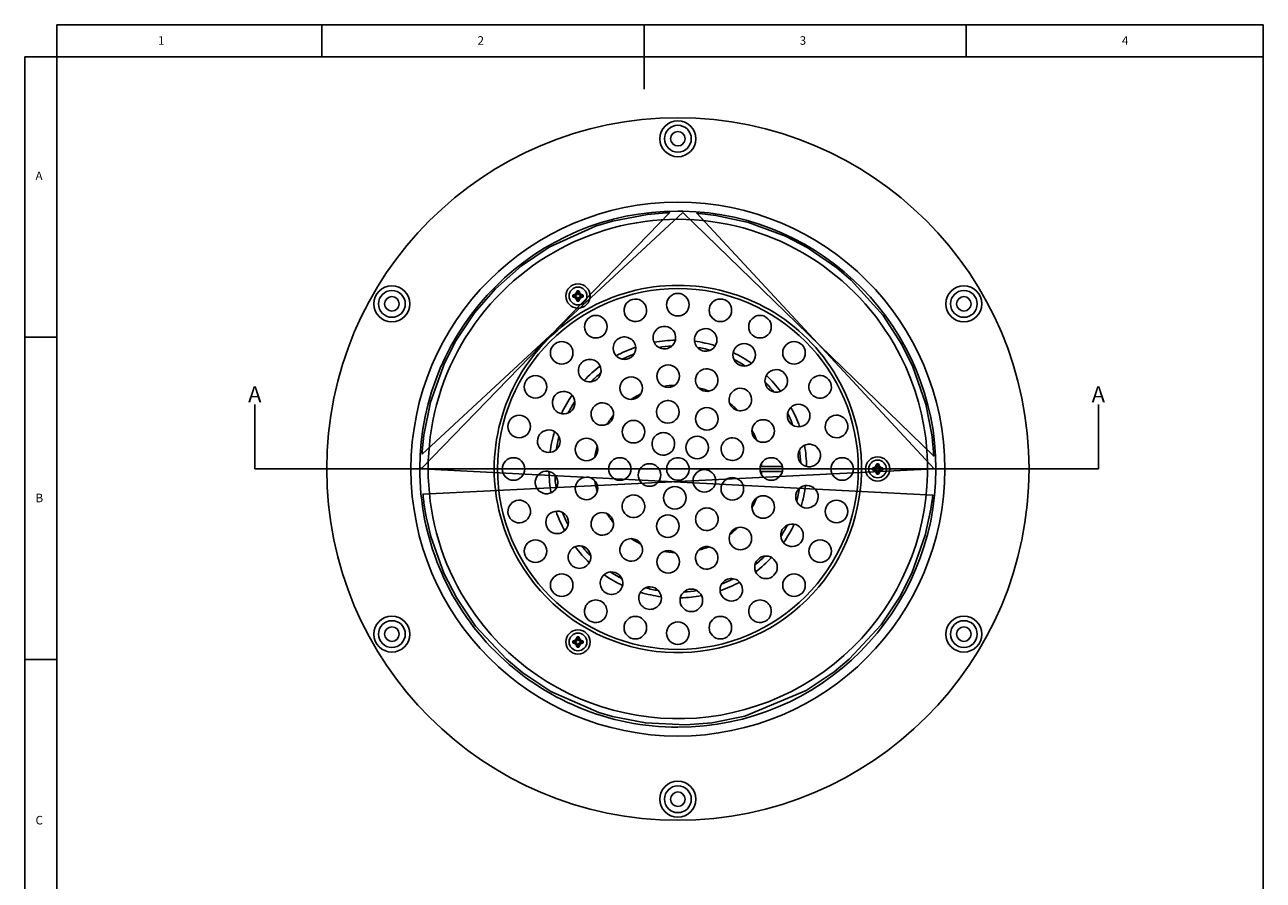
# Model space of a CAD drawing. Extents: x 13 to 4558, y 5 to 6047.
# Drawn here: x 13 to 205, y 164 to 297 of the extents above; entities that cross this region are included whole.
import ezdxf

# ---------------------------------------------------------------- set-up
doc = ezdxf.new("R2010")
doc.units = 0
doc.linetypes.add('BORDER', pattern=[0.875, 0.25, -0.125, 0.25, -0.125, 0, -0.125])
for name, color, linetype in [('SHEET_VIEW_1', 7, 'CONTINUOUS'), ('SHEET_VIEW_1_DRAWING_1', 7, 'CONTINUOUS'), ('SHEET_VIEW_1_TITLE_BLOCK_1', 7, 'CONTINUOUS')]:
    doc.layers.add(name, color=color, linetype=linetype)
doc.styles.add('TEXT3609732', font='txt', dxfattribs={"height": 0.2})
doc.styles.add('TEXT3609735', font='txt', dxfattribs={"height": 0.2})
doc.styles.add('TEXT3609738', font='txt', dxfattribs={"height": 0.2})
doc.styles.add('TEXT3609741', font='txt', dxfattribs={"height": 0.2})
doc.styles.add('TEXT3609744', font='txt', dxfattribs={"height": 0.2})
doc.styles.add('TEXT3609747', font='txt', dxfattribs={"height": 0.2})
doc.styles.add('TEXT3609750', font='txt', dxfattribs={"height": 0.2})
doc.styles.add('TEXT3610962', font='txt', dxfattribs={"height": 0.2})
doc.styles.add('TEXT3610965', font='txt', dxfattribs={"height": 0.2})

msp = doc.modelspace()

# ---------------------------------------------------------------- linework, layer by layer
at = {"layer": 'SHEET_VIEW_1', "color": 18}
for points in [[(114.916, 267.843, 0), (74.463, 230.378, 0), (74.482, 230.693, 0), (74.529, 231.323, 0), (74.743, 233.32, 0), (75.763, 238.423, 0), (77.938, 244.491, 0), (79.71, 247.945, 0), (82.598, 252.273, 0), (85.879, 256.04, 0), (89.874, 259.573, 0), (94.192, 262.474, 0), (101.392, 265.745, 0), (104.034, 266.54, 0), (109.431, 267.568, 0), (111.125, 267.734, 0), (111.755, 267.777, 0), (112.172, 267.8, 0), (112.387, 267.81, 0), (112.703, 267.823, 0), (112.861, 267.829, 0), (74.397, 228.167, 0)], [(153.914, 228.065, 0), (117.078, 267.742, 0), (117.386, 267.718, 0), (118.001, 267.663, 0), (120.051, 267.41, 0), (125.123, 266.307, 0), (130.843, 264.178, 0), (134.305, 262.365, 0), (134.557, 262.216, 0), (138.828, 259.267, 0), (141.064, 257.359, 0), (145.998, 251.897, 0), (148.828, 247.546, 0), (150.564, 244.063, 0), (152.633, 238.102, 0), (153.596, 233.107, 0), (153.744, 231.768, 0), (153.771, 231.46, 0), (153.796, 231.153, 0), (153.819, 230.845, 0), (153.839, 230.537, 0), (153.857, 230.228, 0), (153.865, 230.074, 0), (114.916, 267.843, 0)], [(74.397, 228.062, 0), (153.704, 224.006, 0), (153.671, 223.696, 0), (153.597, 223.077, 0), (153.574, 222.895, 0), (153.421, 221.842, 0), (152.555, 217.78, 0), (150.468, 211.896, 0), (148.603, 208.234, 0), (145.709, 203.896, 0), (140.748, 198.528, 0), (138.413, 196.584, 0), (134.083, 193.681, 0), (124.551, 189.709, 0), (119.442, 188.679, 0), (115.406, 188.346, 0), (109.119, 188.647, 0), (104.004, 189.644, 0), (101.878, 190.27, 0), (94.451, 193.553, 0), (90.105, 196.426, 0), (87.562, 198.53, 0), (82.767, 203.682, 0), (79.846, 207.996, 0), (77.842, 211.898, 0), (75.805, 217.598, 0), (75.227, 220.004, 0), (75.105, 220.615, 0), (74.993, 221.228, 0), (74.89, 221.843, 0), (74.749, 222.803, 0), (74.714, 223.077, 0), (74.676, 223.387, 0), (74.64, 223.697, 0), (74.607, 224.007, 0), (74.591, 224.162, 0), (153.914, 228.062, 0)]]:
    msp.add_polyline3d(points, dxfattribs=at)
at = {"layer": 'SHEET_VIEW_1_DRAWING_1', "color": 18}
for p, q in [((98.31, 255.254), (98.522, 255.709)), ((98.522, 255.709), (98.656, 255.499)), ((98.522, 255.709), (98.789, 255.709)), ((98.789, 255.709), (98.656, 255.499)), ((98.789, 255.709), (99.001, 255.254)), ((97.856, 255.042), (98.31, 255.254)), ((97.856, 255.042), (98.065, 254.909)), ((97.856, 254.775), (97.856, 255.042)), ((97.856, 254.775), (98.065, 254.909)), ((98.31, 254.563), (97.856, 254.775)), ((98.065, 254.909), (98.109, 254.909)), ((98.482, 255.083), (98.109, 254.909)), ((98.109, 254.909), (98.482, 254.735)), ((98.31, 255.254), (98.482, 255.083)), ((98.31, 254.563), (98.482, 254.735)), ((98.522, 254.109), (98.31, 254.563)), ((98.656, 255.456), (98.482, 255.083)), ((98.482, 254.735), (98.656, 254.362)), ((98.522, 254.109), (98.656, 254.318)), ((98.789, 254.109), (98.522, 254.109)), ((98.656, 255.499), (98.656, 255.456)), ((98.83, 255.083), (98.656, 255.456)), ((98.656, 254.362), (98.83, 254.735)), ((98.656, 254.318), (98.656, 254.362)), ((98.789, 254.109), (98.656, 254.318)), ((99.001, 254.563), (98.789, 254.109)), ((99.001, 255.254), (98.83, 255.083)), ((99.203, 254.909), (98.83, 255.083)), ((98.83, 254.735), (99.203, 254.909)), ((99.001, 254.563), (98.83, 254.735)), ((99.001, 255.254), (99.456, 255.042)), ((99.456, 254.775), (99.001, 254.563)), ((99.246, 254.909), (99.203, 254.909)), ((99.456, 255.042), (99.246, 254.909)), ((99.456, 254.775), (99.246, 254.909)), ((99.456, 255.042), (99.456, 254.775)), ((48.528, 238.062), (48.528, 228.062)), ((179.442, 228.062), (179.442, 238.062)), ((144.81, 228.407), (145.022, 228.862)), ((145.022, 228.862), (145.156, 228.652)), ((145.022, 228.862), (145.289, 228.862)), ((145.289, 228.862), (145.156, 228.652)), ((145.289, 228.862), (145.501, 228.407)), ((48.528, 228.062), (179.442, 228.062)), ((74.106, 228.167), (74.397, 228.167)), ((130.365, 228.437), (126.946, 228.437)), ((126.946, 227.687), (130.365, 227.687)), ((144.356, 228.195), (144.81, 228.407)), ((144.356, 228.195), (144.565, 228.062)), ((144.356, 227.928), (144.356, 228.195)), ((144.356, 227.928), (144.565, 228.062)), ((144.81, 227.716), (144.356, 227.928)), ((144.565, 228.062), (144.609, 228.062)), ((144.982, 228.236), (144.609, 228.062)), ((144.609, 228.062), (144.982, 227.888)), ((144.81, 228.407), (144.982, 228.236)), ((144.81, 227.716), (144.982, 227.888)), ((145.022, 227.262), (144.81, 227.716)), ((145.156, 228.609), (144.982, 228.236)), ((144.982, 227.888), (145.156, 227.515)), ((145.022, 227.262), (145.156, 227.471)), ((145.289, 227.262), (145.022, 227.262)), ((145.156, 228.652), (145.156, 228.609)), ((145.33, 228.236), (145.156, 228.609)), ((145.156, 227.515), (145.33, 227.888)), ((145.156, 227.471), (145.156, 227.515)), ((145.289, 227.262), (145.156, 227.471)), ((145.501, 227.716), (145.289, 227.262)), ((145.501, 228.407), (145.33, 228.236)), ((145.703, 228.062), (145.33, 228.236)), ((145.33, 227.888), (145.703, 228.062)), ((145.501, 227.716), (145.33, 227.888)), ((145.501, 228.407), (145.956, 228.195)), ((145.956, 227.928), (145.501, 227.716)), ((145.746, 228.062), (145.703, 228.062)), ((145.956, 228.195), (145.746, 228.062)), ((145.956, 227.928), (145.746, 228.062)), ((145.956, 228.195), (145.956, 227.928)), ((98.31, 201.56), (98.522, 202.015)), ((98.522, 202.015), (98.656, 201.806)), ((98.522, 202.015), (98.789, 202.015)), ((98.789, 202.015), (98.656, 201.806)), ((98.789, 202.015), (99.001, 201.56)), ((97.856, 201.348), (98.31, 201.56)), ((97.856, 201.348), (98.065, 201.215)), ((97.856, 201.082), (97.856, 201.348)), ((97.856, 201.082), (98.065, 201.215)), ((98.31, 200.87), (97.856, 201.082)), ((98.065, 201.215), (98.109, 201.215)), ((98.482, 201.389), (98.109, 201.215)), ((98.109, 201.215), (98.482, 201.041)), ((98.31, 201.56), (98.482, 201.389)), ((98.31, 200.87), (98.482, 201.041)), ((98.522, 200.415), (98.31, 200.87)), ((98.656, 201.762), (98.482, 201.389)), ((98.482, 201.041), (98.656, 200.668)), ((98.522, 200.415), (98.656, 200.624)), ((98.789, 200.415), (98.522, 200.415)), ((98.656, 201.806), (98.656, 201.762)), ((98.83, 201.389), (98.656, 201.762)), ((98.656, 200.668), (98.83, 201.041)), ((98.656, 200.624), (98.656, 200.668)), ((98.789, 200.415), (98.656, 200.624)), ((99.001, 200.87), (98.789, 200.415)), ((99.001, 201.56), (98.83, 201.389)), ((99.203, 201.215), (98.83, 201.389)), ((98.83, 201.041), (99.203, 201.215)), ((99.001, 200.87), (98.83, 201.041)), ((99.001, 201.56), (99.456, 201.348)), ((99.456, 201.082), (99.001, 200.87)), ((99.246, 201.215), (99.203, 201.215)), ((99.456, 201.348), (99.246, 201.215)), ((99.456, 201.082), (99.246, 201.215)), ((99.456, 201.348), (99.456, 201.082))]:
    msp.add_line(p, q, dxfattribs=at)
for points in [[(74.397, 228.167, 0), (74.397, 228.132, 0), (74.397, 228.097, 0), (74.397, 228.062, 0)], [(153.914, 228.065, 0), (153.914, 228.065, 0), (153.914, 228.064, 0), (153.914, 228.064, 0), (153.914, 228.064, 0), (153.914, 228.063, 0), (153.914, 228.063, 0), (153.914, 228.063, 0), (153.914, 228.062, 0), (153.914, 228.062, 0)]]:
    msp.add_polyline3d(points, dxfattribs=at)
at = {"layer": 'SHEET_VIEW_1_DRAWING_1', "color": 18, "extrusion": (0, 0, -1)}
for centre, radius in [((-114.156, 228.062), 54.5), ((-114.156, 279.312), 2.082), ((-114.156, 279.312), 1.125), ((-69.772, 253.687), 2.082), ((-158.539, 253.687), 2.082), ((-69.772, 253.687), 1.125), ((-114.156, 253.557), 1.75), ((-120.754, 252.688), 1.75), ((-158.539, 253.687), 1.125), ((-101.408, 250.141), 1.75), ((-126.903, 250.141), 1.75), ((-96.128, 246.09), 1.75), ((-124.448, 245.784), 1.75), ((-132.183, 246.09), 1.75), ((-112.64, 242.482), 1.75), ((-92.076, 240.809), 1.75), ((-106.906, 240.619), 1.75), ((-89.529, 234.66), 1.75), ((-118.656, 235.856), 1.75), ((-107.261, 233.847), 1.75), ((-127.402, 233.959), 1.75), ((-99.972, 231.077), 1.75), ((-117.167, 231.406), 1.75), ((-88.661, 228.062), 1.75), ((-105.156, 228.062), 1.75), ((-109.754, 227.126), 1.75), ((-128.656, 228.062), 1.75), ((-139.651, 228.062), 1.75), ((-118.267, 226.231), 1.75), ((-113.685, 223.586), 1.75), ((-122.613, 224.984), 1.75), ((-138.782, 221.463), 1.75), ((-112.593, 219.199), 1.75), ((-123.858, 217.286), 1.75), ((-92.076, 215.314), 1.75), ((-112.64, 213.641), 1.75), ((-136.235, 215.314), 1.75), ((-127.83, 212.797), 1.75), ((-96.128, 210.034), 1.75), ((-132.183, 210.034), 1.75), ((-116.246, 207.674), 1.75), ((-69.772, 202.437), 2.082), ((-107.557, 203.435), 1.75), ((-114.156, 202.567), 1.75), ((-120.754, 203.435), 1.75), ((-158.539, 202.437), 2.082), ((-69.772, 202.437), 1.125), ((-158.539, 202.437), 1.125), ((-114.156, 176.812), 2.082), ((-114.156, 176.812), 1.125)]:
    msp.add_circle(centre, radius, dxfattribs=at)
at = {"layer": 'SHEET_VIEW_1_DRAWING_1', "color": 18}
for centre, radius in [((114.156, 279.312), 2.789), ((114.156, 228.04), 41.427), ((69.772, 253.687), 2.789), ((114.156, 228.062), 28), ((98.656, 254.909), 1.875), ((158.539, 253.687), 2.789), ((145.156, 228.062), 1.875), ((69.772, 202.437), 2.789), ((158.539, 202.437), 2.789), ((98.656, 201.215), 1.875), ((114.156, 176.812), 2.789)]:
    msp.add_circle(centre, radius, dxfattribs=at)
for centre, radius, start, end in [((114.156, 228.04), 40.05, 90, 179.81801), ((114.156, 228.04), 40.05, 88.90498, 90), ((114.156, 228.04), 40.05, 0.03593, 88.90498), ((114.156, 228.062), 38.75, 30, 210), ((114.156, 228.062), 28.5, 30, 210), ((98.656, 254.909), 1.375, 90, 270), ((98.656, 254.909), 1.375, 270, 90), ((107.557, 252.688), 1.75, 15, 195), ((107.557, 252.688), 1.75, 195, 15), ((112.065, 248.449), 1.75, 354, 174), ((105.867, 246.805), 1.75, 12, 192), ((112.065, 248.449), 1.75, 174, 354), ((114.145, 228.062), 20, 91.07062, 100.57709), ((118.468, 248.097), 1.75, 156, 336), ((118.468, 248.097), 1.75, 336, 156), ((114.156, 228.062), 38.75, 210, 30), ((105.867, 246.805), 1.75, 192, 12), ((114.145, 228.062), 20, 109.06993, 118.58266), ((114.145, 228.062), 19.109, 92.72207, 98.92565), ((114.145, 228.062), 20, 73.0744, 82.57438), ((114.145, 228.062), 19.109, 74.73568, 80.91311), ((114.145, 228.062), 20, 55.08091, 64.57479), ((100.481, 243.327), 1.75, 30, 210), ((100.481, 243.327), 1.75, 210, 30), ((114.145, 228.062), 19.109, 110.71192, 116.94068), ((114.145, 228.062), 19.109, 56.75142, 62.90428), ((114.156, 228.062), 28.5, 210, 30), ((114.145, 228.062), 20, 127.07241, 136.59054), ((114.145, 228.062), 19.109, 128.70623, 134.95674), ((118.636, 241.852), 1.75, 162, 342), ((118.636, 241.852), 1.75, 342, 162), ((129.421, 241.736), 1.75, 120, 300), ((114.145, 228.062), 20, 37.0895, 46.57828), ((129.421, 241.736), 1.75, 300, 120), ((136.235, 240.809), 1.75, 120, 300), ((136.235, 240.809), 1.75, 300, 120), ((114.145, 228.062), 13.004, 92.16072, 99.75339), ((114.145, 228.062), 13.004, 68.19438, 75.72351), ((123.858, 238.837), 1.75, 318, 138), ((114.145, 228.062), 19.109, 38.76772, 44.90006), ((96.433, 238.354), 1.75, 48, 228), ((96.433, 238.354), 1.75, 228, 48), ((114.145, 228.062), 20, 145.0778, 154.59998), ((114.145, 228.062), 19.109, 146.7055, 152.97229), ((102.425, 236.585), 1.75, 54, 234), ((114.145, 228.062), 13.004, 116.13618, 123.789), ((112.593, 236.925), 1.75, 10, 190), ((123.858, 238.837), 1.75, 138, 318), ((102.425, 236.585), 1.75, 234, 54), ((112.593, 236.925), 1.75, 190, 10), ((114.145, 228.062), 13.004, 44.2313, 51.70457), ((132.899, 236.35), 1.75, 102, 282), ((114.145, 228.062), 19.109, 20.78297, 26.90088), ((114.145, 228.062), 20, 19.09933, 28.58452), ((132.899, 236.35), 1.75, 282, 102), ((138.782, 234.66), 1.75, 285, 105), ((114.145, 228.062), 13.004, 140.12488, 147.82431), ((138.782, 234.66), 1.75, 105, 285), ((94.12, 232.374), 1.75, 66, 246), ((94.12, 232.374), 1.75, 246, 66), ((114.145, 228.062), 20, 163.08557, 172.61005), ((114.145, 228.062), 19.109, 164.70977, 170.98585), ((111.906, 231.959), 1.75, 30, 210), ((111.906, 231.959), 1.75, 210, 30), ((122.613, 231.14), 1.75, 110, 290), ((122.613, 231.14), 1.75, 290, 110), ((114.145, 228.062), 13.004, 20.26493, 27.69999), ((114.145, 228.062), 13.004, 164.12861, 171.8534), ((134.543, 230.152), 1.75, 84, 264), ((114.145, 228.062), 19.109, 2.79561, 8.90671), ((114.145, 228.062), 20, 1.10941, 10.59291), ((134.543, 230.152), 1.75, 264, 84), ((114.156, 228.062), 1.75, 30, 210), ((114.156, 228.062), 1.75, 210, 30), ((114.145, 228.062), 13.004, 1.6525, 3.71076), ((145.156, 228.062), 1.375, 90, 270), ((145.156, 228.062), 1.375, 270, 90), ((114.156, 228.04), 40.05, 179.81801, 270), ((93.768, 225.971), 1.75, 84, 264), ((93.768, 225.971), 1.75, 264, 84), ((114.145, 228.062), 20, 181.09494, 190.61978), ((114.145, 228.062), 19.109, 182.71861, 188.99611), ((99.972, 225.047), 1.75, 282, 102), ((114.156, 228.04), 40.05, 270, 0), ((114.145, 228.062), 13.004, 356.28926, 358.3475), ((114.156, 228.04), 40.05, 0, 0.03593), ((99.972, 225.047), 1.75, 102, 282), ((114.145, 228.062), 13.004, 188.14657, 195.87138), ((134.191, 223.75), 1.75, 66, 246), ((114.145, 228.062), 19.109, 344.80442, 350.91699), ((114.145, 228.062), 20, 343.11877, 352.60264), ((134.191, 223.75), 1.75, 246, 66), ((89.529, 221.463), 1.75, 105, 285), ((89.529, 221.463), 1.75, 285, 105), ((107.261, 222.277), 1.75, 130, 310), ((107.261, 222.277), 1.75, 310, 130), ((127.402, 222.164), 1.75, 66, 246), ((114.145, 228.062), 13.004, 332.30001, 339.73511), ((127.402, 222.164), 1.75, 246, 66), ((95.412, 219.774), 1.75, 102, 282), ((95.412, 219.774), 1.75, 282, 102), ((114.145, 228.062), 20, 199.10501, 208.62821), ((114.145, 228.062), 19.109, 200.73115, 207.00207), ((102.425, 219.539), 1.75, 306, 126), ((114.145, 228.062), 13.004, 212.17565, 219.87512), ((118.656, 220.268), 1.75, 30, 210), ((118.656, 220.268), 1.75, 210, 30), ((102.425, 219.539), 1.75, 126, 306), ((131.878, 217.769), 1.75, 48, 228), ((114.145, 228.062), 19.109, 326.80852, 332.93071), ((114.145, 228.062), 20, 325.12649, 334.61275), ((106.906, 215.504), 1.75, 330, 150), ((114.145, 228.062), 13.004, 236.21096, 243.86385), ((114.145, 228.062), 13.004, 308.29542, 315.76874), ((131.878, 217.769), 1.75, 228, 48), ((98.891, 214.387), 1.75, 120, 300), ((98.891, 214.387), 1.75, 300, 120), ((114.145, 228.062), 20, 217.11478, 226.63451), ((114.145, 228.062), 19.109, 218.74616, 225.00313), ((106.906, 215.504), 1.75, 150, 330), ((118.636, 214.271), 1.75, 18, 198), ((114.145, 228.062), 13.004, 284.27646, 291.80566), ((114.145, 228.062), 13.004, 260.24657, 267.83932), ((118.636, 214.271), 1.75, 198, 18), ((114.145, 228.062), 19.109, 308.80754, 314.94651), ((114.145, 228.062), 20, 307.13181, 316.62224), ((103.863, 210.339), 1.75, 138, 318), ((103.863, 210.339), 1.75, 318, 138), ((114.145, 228.062), 20, 235.12331, 244.63807), ((114.145, 228.062), 19.109, 236.76222, 242.99915), ((109.844, 208.026), 1.75, 336, 156), ((114.145, 228.062), 19.109, 254.77778, 260.99049), ((122.444, 209.318), 1.75, 12, 192), ((114.145, 228.062), 20, 289.13424, 298.63019), ((122.444, 209.318), 1.75, 192, 12), ((114.145, 228.062), 19.109, 290.80161, 296.96281), ((101.408, 205.982), 1.75, 330, 150), ((109.844, 208.026), 1.75, 156, 336), ((114.145, 228.062), 20, 253.12976, 262.63851), ((114.145, 228.062), 20, 271.13353, 280.63579), ((114.145, 228.062), 19.109, 272.79135, 278.97797), ((126.903, 205.982), 1.75, 30, 210), ((101.408, 205.982), 1.75, 150, 330), ((126.903, 205.982), 1.75, 210, 30), ((98.656, 201.215), 1.375, 90, 270), ((98.656, 201.215), 1.375, 270, 90)]:
    msp.add_arc(centre, radius, start, end, dxfattribs=at)
at = {"layer": 'SHEET_VIEW_1_TITLE_BLOCK_1', "color": 18}
for p, q in [((17.8, 292), (17.8, 297)), ((17.8, 297), (205, 297)), ((58.9, 292), (58.9, 297)), ((108.9, 297), (108.9, 287)), ((158.9, 292), (158.9, 297)), ((205, 292), (205, 297)), ((12.8, 292), (12.8, 5)), ((17.8, 292), (12.8, 292)), ((17.8, 292), (17.8, 5)), ((205, 292), (17.8, 292)), ((205, 5), (205, 292)), ((17.8, 248.5), (12.8, 248.5)), ((12.8, 198.5), (17.8, 198.5))]:
    msp.add_line(p, q, dxfattribs=at)

# ---------------------------------------------------------------- texts
at = {"layer": 'SHEET_VIEW_1_DRAWING_1', "color": 18, "linetype": 'BORDER'}
for style, p in [('TEXT3610962', (47.458, 238.398)), ('TEXT3610965', (178.372, 238.398))]:
    msp.add_text('A', height=2.506, dxfattribs=dict(at, style=style)).set_placement(p)
at = {"layer": 'SHEET_VIEW_1_TITLE_BLOCK_1', "color": 18}
for s, style, p in [('1', 'TEXT3609741', (33.483, 293.898)), ('2', 'TEXT3609735', (83.067, 293.898)), ('3', 'TEXT3609738', (133.067, 293.898)), ('4', 'TEXT3609744', (183.067, 293.898)), ('A', 'TEXT3609750', (14.467, 272.898)), ('B', 'TEXT3609747', (14.467, 222.898)), ('C', 'TEXT3609732', (14.467, 172.898))]:
    msp.add_text(s, height=1.326, dxfattribs=dict(at, style=style)).set_placement(p)

doc.saveas('drawing.dxf')
